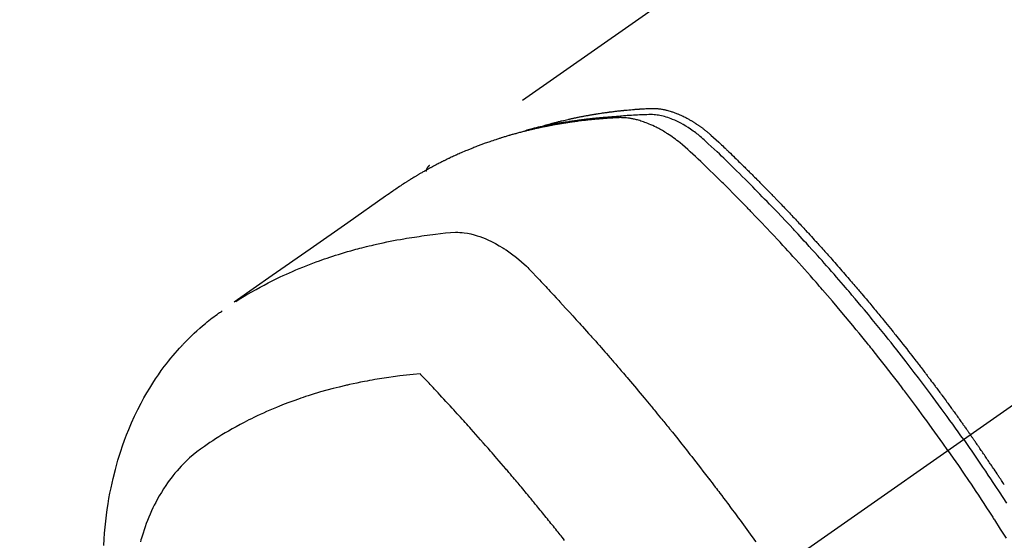
# Model space of a CAD drawing. Extents: x 28111 to 54233, y -21830 to -13430.
# Drawn here: x 45442 to 45484, y -15247 to -15225 of the extents above; entities that cross this region are included whole.
import ezdxf

# ---------------------------------------------------------------- set-up
doc = ezdxf.new("R2010")
doc.units = 0
doc.header["$LTSCALE"] = 50
doc.header["$MEASUREMENT"] = 0
doc.linetypes.add('CENTER2', pattern=[1.125, 0.75, -0.125, 0.125, -0.125])
doc.linetypes.add('HIDDEN', pattern=[0.375, 0.25, -0.125])
doc.layers.get('0').update_dxf_attribs({"linetype": 'CONTINUOUS'})
for name, color, linetype in [('150-機器', 8, 'CONTINUOUS'), ('160-文字', 254, 'CONTINUOUS'), ('166-寸法B', 11, 'CONTINUOUS')]:
    doc.layers.add(name, color=color, linetype=linetype)
doc.styles.add('KH001', font='txt')
doc.dimstyles.new('KH1xx030', dxfattribs={"dimscale": 30, "dimtxt": 2, "dimasz": 0.6, "dimexe": 0.3, "dimexo": 1.2, "dimgap": 0.5, "dimtad": 3, "dimdec": 1, "dimdsep": 46, "dimlunit": 6, "dimtxsty": 'KH001', "dimblk": 'DOT', "dimcen": 1, "dimdle": 1, "dimclrd": 256, "dimclre": 256, "dimclrt": 256, "dimadec": 0, "dimazin": 0, "dimtfac": 1, "dimtdec": 1, "dimtix": 1, "dimtmove": 2, "dimatfit": 3, "dimldrblk": 'CLOSEDBLANK', "dimfxl": 1, "dimtolj": 1, "dimtzin": 0, "dimlwd": -1, "dimlwe": -1, "dimarcsym": 0})

# ---------------------------------------------------------------- blocks, each defined once
blk = doc.blocks.new('_Dot')
at = {"color": 0, "linetype": 'ByBlock', "lineweight": -2}
blk.add_line((-0.5, 0), (-1, 0), dxfattribs=at)
at = {"color": 0, "linetype": 'ByBlock', "const_width": 0.5}
blk.add_lwpolyline([(-0.25, 0, 1), (0.25, 0, 1)], format="xyb", close=True, dxfattribs=at)
blk = doc.blocks.new('*D39')
at = {"layer": '166-寸法B', "transparency": 16777216}
for p, q in [((45368.43, -14868.298), (45368.43, -15030.058)), ((45548.812, -15030.058), (45359.43, -15030.058)), ((45368.43, -15287.058), (45368.43, -15048.058)), ((45518.812, -15305.058), (45359.43, -15305.058))]:
    blk.add_line(p, q, dxfattribs=at)
at = {"layer": '166-寸法B', "transparency": 16777216, "xscale": 18, "yscale": 18, "zscale": 18}
for p, rotation in [((45368.43, -15030.058), 90), ((45368.43, -15305.058), 270)]:
    blk.add_blockref('_Dot', p, dxfattribs=dict(at, rotation=rotation))
at = {"layer": '166-寸法B', "transparency": 16777216, "insert": (45323.43, -14937.663), "char_height": 60, "attachment_point": 5, "rotation": 90, "style": 'KH001'}
blk.add_mtext('\\A1;275', dxfattribs=at)
blk = doc.blocks.new('_ClosedBlank')
at = {"color": 0, "linetype": 'ByBlock', "lineweight": -2}
for p, q in [((-1, 0.1667), (0, 0)), ((-1, 0.1667), (-1, -0.1667)), ((0, 0), (-1, -0.1667))]:
    blk.add_line(p, q, dxfattribs=at)

msp = doc.modelspace()

# ---------------------------------------------------------------- linework, layer by layer
at = {"layer": '150-機器', "color": 13, "linetype": 'CENTER2'}
msp.add_line((45687.205, -15099.866), (45443.187, -15270.729), dxfattribs=at)
at = {"layer": '150-機器', "color": 13, "linetype": 'HIDDEN'}
msp.add_line((45519.931, -15188.99), (45459.588, -15231.242), dxfattribs=at)
for points in [[(45464.335, -15229.573), (45464.4, -15229.552), (45464.464, -15229.532), (45464.528, -15229.512), (45464.593, -15229.492), (45464.648, -15229.477), (45464.702, -15229.461), (45464.757, -15229.446), (45464.812, -15229.432), (45464.835, -15229.425), (45464.858, -15229.419), (45464.881, -15229.413), (45464.903, -15229.407), (45464.94, -15229.397), (45464.977, -15229.388), (45465.014, -15229.378), (45465.05, -15229.368), (45465.083, -15229.36), (45465.115, -15229.352), (45465.147, -15229.343), (45465.179, -15229.335), (45465.217, -15229.326), (45465.254, -15229.317), (45465.291, -15229.308), (45465.328, -15229.299), (45465.393, -15229.284), (45465.458, -15229.268), (45465.523, -15229.253), (45465.588, -15229.238), (45465.616, -15229.231), (45465.644, -15229.225), (45465.672, -15229.219), (45465.7, -15229.213), (45465.728, -15229.207), (45465.757, -15229.201), (45465.785, -15229.194), (45465.813, -15229.188), (45465.842, -15229.183), (45465.87, -15229.177), (45465.899, -15229.171), (45465.927, -15229.165), (45465.946, -15229.161), (45465.965, -15229.157), (45465.983, -15229.153), (45466.002, -15229.149), (45466.04, -15229.141), (45466.078, -15229.134), (45466.116, -15229.127), (45466.153, -15229.12), (45466.182, -15229.114), (45466.21, -15229.108), (45466.239, -15229.102), (45466.268, -15229.097), (45466.306, -15229.09), (45466.344, -15229.083), (45466.382, -15229.076), (45466.42, -15229.069), (45466.449, -15229.064), (45466.477, -15229.059), (45466.506, -15229.054), (45466.535, -15229.049), (45466.563, -15229.043), (45466.592, -15229.039), (45466.621, -15229.034), (45466.65, -15229.029), (45466.669, -15229.025), (45466.689, -15229.022), (45466.708, -15229.019), (45466.727, -15229.016), (45466.746, -15229.013), (45466.766, -15229.01), (45466.785, -15229.007), (45466.804, -15229.004), (45466.852, -15228.996), (45466.9, -15228.988), (45466.949, -15228.981), (45466.997, -15228.973), (45467.036, -15228.967), (45467.074, -15228.962), (45467.113, -15228.956), (45467.151, -15228.95), (45467.19, -15228.945), (45467.23, -15228.939), (45467.269, -15228.934), (45467.308, -15228.928), (45467.332, -15228.925), (45467.357, -15228.922), (45467.381, -15228.919), (45467.406, -15228.916), (45467.449, -15228.911), (45467.493, -15228.905), (45467.537, -15228.9), (45467.581, -15228.894), (45467.62, -15228.889), (45467.66, -15228.885), (45467.699, -15228.88), (45467.738, -15228.875), (45467.768, -15228.872), (45467.797, -15228.869), (45467.826, -15228.866), (45467.856, -15228.863), (45467.885, -15228.859), (45467.915, -15228.856), (45467.945, -15228.853), (45467.975, -15228.85), (45467.994, -15228.848), (45468.014, -15228.846), (45468.034, -15228.844), (45468.053, -15228.842), (45468.133, -15228.835), (45468.212, -15228.827), (45468.292, -15228.82), (45468.371, -15228.813), (45468.401, -15228.811), (45468.431, -15228.809), (45468.461, -15228.806), (45468.491, -15228.804), (45468.52, -15228.802), (45468.55, -15228.799), (45468.58, -15228.797), (45468.61, -15228.794), (45468.63, -15228.793), (45468.651, -15228.792), (45468.671, -15228.79), (45468.691, -15228.789), (45468.741, -15228.786), (45468.791, -15228.783), (45468.841, -15228.78), (45468.891, -15228.777), (45468.942, -15228.774), (45468.992, -15228.771), (45469.043, -15228.768), (45469.093, -15228.766), (45469.134, -15228.764), (45469.175, -15228.762), (45469.217, -15228.761), (45469.258, -15228.761), (45469.299, -15228.762), (45469.339, -15228.763), (45469.38, -15228.766), (45469.42, -15228.769), (45469.459, -15228.773), (45469.498, -15228.777), (45469.537, -15228.782), (45469.576, -15228.787), (45469.616, -15228.793), (45469.656, -15228.8), (45469.696, -15228.807), (45469.735, -15228.815), (45469.763, -15228.821), (45469.791, -15228.828), (45469.819, -15228.834), (45469.847, -15228.841), (45469.895, -15228.854), (45469.943, -15228.866), (45469.991, -15228.88), (45470.038, -15228.894), (45470.07, -15228.905), (45470.102, -15228.915), (45470.134, -15228.926), (45470.166, -15228.938), (45470.201, -15228.951), (45470.237, -15228.964), (45470.272, -15228.978), (45470.307, -15228.992), (45470.333, -15229.002), (45470.359, -15229.013), (45470.385, -15229.024), (45470.41, -15229.035), (45470.46, -15229.057), (45470.509, -15229.08), (45470.558, -15229.103), (45470.606, -15229.127), (45470.642, -15229.145), (45470.678, -15229.164), (45470.714, -15229.183), (45470.749, -15229.202), (45470.779, -15229.218), (45470.808, -15229.235), (45470.838, -15229.251), (45470.867, -15229.268), (45470.887, -15229.28), (45470.906, -15229.292), (45470.926, -15229.304), (45470.945, -15229.316), (45470.968, -15229.33), (45470.991, -15229.344), (45471.014, -15229.358), (45471.037, -15229.372), (45471.057, -15229.384), (45471.076, -15229.397), (45471.096, -15229.41), (45471.115, -15229.423), (45471.138, -15229.439), (45471.161, -15229.454), (45471.184, -15229.47), (45471.207, -15229.486), (45471.23, -15229.502), (45471.253, -15229.518), (45471.276, -15229.534), (45471.299, -15229.55), (45471.319, -15229.564), (45471.338, -15229.578), (45471.358, -15229.593), (45471.377, -15229.607), (45471.4, -15229.624), (45471.423, -15229.641), (45471.445, -15229.658), (45471.468, -15229.676), (45471.497, -15229.698), (45471.526, -15229.721), (45471.554, -15229.744), (45471.583, -15229.767), (45471.605, -15229.785), (45471.627, -15229.803), (45471.649, -15229.822), (45471.671, -15229.84), (45471.693, -15229.859), (45471.715, -15229.878), (45471.737, -15229.896), (45471.758, -15229.915), (45471.874, -15230.018), (45471.987, -15230.123), (45472.099, -15230.23), (45472.21, -15230.336), (45472.264, -15230.387), (45472.317, -15230.438), (45472.37, -15230.489), (45472.423, -15230.539), (45472.45, -15230.565), (45472.477, -15230.59), (45472.503, -15230.616), (45472.53, -15230.641), (45472.596, -15230.705), (45472.662, -15230.769), (45472.728, -15230.833), (45472.794, -15230.897), (45472.847, -15230.949), (45472.9, -15231), (45472.953, -15231.052), (45473.006, -15231.103), (45473.058, -15231.155), (45473.111, -15231.207), (45473.164, -15231.259), (45473.217, -15231.311), (45473.256, -15231.35), (45473.296, -15231.389), (45473.335, -15231.428), (45473.375, -15231.467), (45473.414, -15231.506), (45473.453, -15231.545), (45473.493, -15231.584), (45473.532, -15231.624), (45473.584, -15231.676), (45473.637, -15231.729), (45473.69, -15231.781), (45473.742, -15231.834), (45473.756, -15231.847), (45473.769, -15231.86), (45473.782, -15231.873), (45473.795, -15231.886), (45473.834, -15231.926), (45473.873, -15231.966), (45473.912, -15232.006), (45473.951, -15232.046), (45474.03, -15232.125), (45474.108, -15232.205), (45474.187, -15232.285), (45474.265, -15232.364), (45474.304, -15232.404), (45474.343, -15232.444), (45474.382, -15232.484), (45474.421, -15232.524), (45474.447, -15232.551), (45474.473, -15232.578), (45474.499, -15232.605), (45474.525, -15232.632), (45474.551, -15232.658), (45474.577, -15232.685), (45474.603, -15232.712), (45474.628, -15232.739), (45474.667, -15232.78), (45474.706, -15232.82), (45474.746, -15232.861), (45474.785, -15232.901), (45474.836, -15232.956), (45474.888, -15233.01), (45474.94, -15233.064), (45474.991, -15233.118), (45475.043, -15233.173), (45475.095, -15233.227), (45475.147, -15233.282), (45475.198, -15233.336), (45475.25, -15233.391), (45475.301, -15233.445), (45475.353, -15233.5), (45475.404, -15233.555), (45475.455, -15233.61), (45475.506, -15233.665), (45475.558, -15233.719), (45475.609, -15233.774), (45475.66, -15233.83), (45475.711, -15233.885), (45475.762, -15233.94), (45475.813, -15233.995), (45475.852, -15234.037), (45475.89, -15234.078), (45475.928, -15234.12), (45475.967, -15234.162), (45476.03, -15234.231), (45476.094, -15234.301), (45476.157, -15234.37), (45476.221, -15234.439), (45476.259, -15234.481), (45476.297, -15234.523), (45476.335, -15234.565), (45476.373, -15234.607), (45476.424, -15234.663), (45476.474, -15234.719), (45476.525, -15234.775), (45476.575, -15234.831), (45476.626, -15234.888), (45476.676, -15234.944), (45476.727, -15235), (45476.777, -15235.057), (45476.827, -15235.113), (45476.877, -15235.17), (45476.928, -15235.226), (45476.978, -15235.283), (45477.041, -15235.354), (45477.103, -15235.425), (45477.166, -15235.496), (45477.228, -15235.567), (45477.291, -15235.639), (45477.353, -15235.71), (45477.416, -15235.781), (45477.478, -15235.853), (45477.54, -15235.924), (45477.602, -15235.996), (45477.664, -15236.067), (45477.726, -15236.139), (45477.776, -15236.197), (45477.825, -15236.255), (45477.875, -15236.313), (45477.925, -15236.37), (45477.974, -15236.429), (45478.024, -15236.487), (45478.073, -15236.545), (45478.123, -15236.603), (45478.16, -15236.647), (45478.197, -15236.69), (45478.233, -15236.734), (45478.27, -15236.777), (45478.332, -15236.85), (45478.393, -15236.923), (45478.455, -15236.996), (45478.516, -15237.069), (45478.565, -15237.128), (45478.614, -15237.186), (45478.662, -15237.245), (45478.711, -15237.304), (45478.76, -15237.363), (45478.808, -15237.421), (45478.857, -15237.48), (45478.906, -15237.539), (45478.954, -15237.598), (45479.003, -15237.656), (45479.052, -15237.715), (45479.1, -15237.774), (45479.148, -15237.833), (45479.196, -15237.893), (45479.244, -15237.952), (45479.292, -15238.011), (45479.365, -15238.1), (45479.437, -15238.189), (45479.509, -15238.278), (45479.581, -15238.368), (45479.617, -15238.412), (45479.653, -15238.457), (45479.689, -15238.501), (45479.724, -15238.546), (45479.784, -15238.621), (45479.844, -15238.696), (45479.903, -15238.771), (45479.962, -15238.846), (45480.045, -15238.951), (45480.128, -15239.056), (45480.211, -15239.161), (45480.293, -15239.267), (45480.364, -15239.357), (45480.435, -15239.448), (45480.505, -15239.539), (45480.576, -15239.63), (45480.611, -15239.676), (45480.647, -15239.721), (45480.682, -15239.767), (45480.717, -15239.813), (45480.747, -15239.851), (45480.776, -15239.89), (45480.806, -15239.928), (45480.835, -15239.967), (45480.876, -15240.02), (45480.916, -15240.073), (45480.956, -15240.126), (45480.997, -15240.179), (45481.02, -15240.21), (45481.044, -15240.241), (45481.067, -15240.272), (45481.09, -15240.302), (45481.114, -15240.333), (45481.137, -15240.363), (45481.16, -15240.394), (45481.183, -15240.425), (45481.195, -15240.44), (45481.206, -15240.456), (45481.218, -15240.471), (45481.229, -15240.486), (45481.275, -15240.548), (45481.321, -15240.61), (45481.367, -15240.671), (45481.413, -15240.732), (45481.437, -15240.763), (45481.46, -15240.794), (45481.483, -15240.825), (45481.506, -15240.855), (45481.54, -15240.901), (45481.575, -15240.948), (45481.609, -15240.994), (45481.644, -15241.04), (45481.666, -15241.071), (45481.689, -15241.102), (45481.712, -15241.133), (45481.735, -15241.164), (45481.78, -15241.225), (45481.826, -15241.287), (45481.871, -15241.349), (45481.916, -15241.41), (45481.95, -15241.457), (45481.984, -15241.504), (45482.018, -15241.55), (45482.052, -15241.597), (45482.085, -15241.643), (45482.119, -15241.69), (45482.153, -15241.737), (45482.187, -15241.783), (45482.221, -15241.83), (45482.255, -15241.876), (45482.289, -15241.923), (45482.322, -15241.97), (45482.356, -15242.016), (45482.389, -15242.063), (45482.423, -15242.11), (45482.456, -15242.157), (45482.49, -15242.204), (45482.523, -15242.251), (45482.556, -15242.297), (45482.589, -15242.344), (45482.612, -15242.375), (45482.634, -15242.407), (45482.656, -15242.438), (45482.678, -15242.469), (45482.703, -15242.504), (45482.727, -15242.538), (45482.752, -15242.573), (45482.776, -15242.608), (45482.791, -15242.628), (45482.805, -15242.648), (45482.819, -15242.668), (45482.834, -15242.689), (45482.85, -15242.712), (45482.867, -15242.736), (45482.884, -15242.759), (45482.9, -15242.783), (45482.917, -15242.806), (45482.933, -15242.829), (45482.949, -15242.853), (45482.966, -15242.876)], [(45481.995, -15243.556), (45481.768, -15243.234), (45481.54, -15242.914), (45481.311, -15242.593), (45481.081, -15242.274), (45480.969, -15242.121), (45480.857, -15241.968), (45480.744, -15241.815), (45480.632, -15241.662), (45480.502, -15241.488), (45480.372, -15241.314), (45480.242, -15241.141), (45480.111, -15240.967), (45480.078, -15240.924), (45480.046, -15240.881), (45480.013, -15240.838), (45479.98, -15240.795), (45479.952, -15240.757), (45479.923, -15240.72), (45479.895, -15240.683), (45479.866, -15240.646), (45479.581, -15240.275), (45479.294, -15239.906), (45479.006, -15239.539), (45478.715, -15239.172), (45478.665, -15239.109), (45478.614, -15239.046), (45478.563, -15238.983), (45478.513, -15238.92), (45478.394, -15238.773), (45478.275, -15238.626), (45478.156, -15238.479), (45478.036, -15238.333), (45477.882, -15238.145), (45477.728, -15237.958), (45477.572, -15237.772), (45477.417, -15237.586), (45477.209, -15237.339), (45477, -15237.093), (45476.79, -15236.847), (45476.579, -15236.603), (45476.509, -15236.522), (45476.438, -15236.441), (45476.368, -15236.36), (45476.297, -15236.279), (45476.174, -15236.138), (45476.05, -15235.997), (45475.925, -15235.856), (45475.801, -15235.716), (45475.676, -15235.576), (45475.551, -15235.437), (45475.426, -15235.298), (45475.3, -15235.159), (45475.192, -15235.041), (45475.084, -15234.922), (45474.976, -15234.804), (45474.868, -15234.686), (45474.741, -15234.549), (45474.615, -15234.413), (45474.487, -15234.276), (45474.36, -15234.14), (45474.142, -15233.908), (45473.923, -15233.677), (45473.703, -15233.446), (45473.481, -15233.217), (45473.445, -15233.18), (45473.408, -15233.142), (45473.371, -15233.104), (45473.334, -15233.066), (45473.205, -15232.934), (45473.075, -15232.801), (45472.946, -15232.67), (45472.816, -15232.538), (45472.686, -15232.407), (45472.556, -15232.276), (45472.425, -15232.146), (45472.295, -15232.016), (45472.238, -15231.961), (45472.182, -15231.905), (45472.126, -15231.849), (45472.07, -15231.794), (45471.882, -15231.611), (45471.694, -15231.428), (45471.506, -15231.246), (45471.317, -15231.064), (45471.205, -15230.956), (45471.091, -15230.848), (45470.977, -15230.74), (45470.863, -15230.634), (45470.755, -15230.535), (45470.646, -15230.438), (45470.535, -15230.343), (45470.422, -15230.25), (45470.357, -15230.198), (45470.29, -15230.147), (45470.223, -15230.096), (45470.156, -15230.046), (45470.089, -15229.999), (45470.022, -15229.953), (45469.954, -15229.908), (45469.886, -15229.863), (45469.856, -15229.844), (45469.827, -15229.825), (45469.797, -15229.806), (45469.767, -15229.788), (45469.713, -15229.754), (45469.658, -15229.722), (45469.602, -15229.691), (45469.546, -15229.66), (45469.508, -15229.639), (45469.471, -15229.619), (45469.432, -15229.599), (45469.394, -15229.58), (45469.319, -15229.543), (45469.244, -15229.507), (45469.168, -15229.472), (45469.091, -15229.439), (45469.029, -15229.414), (45468.966, -15229.389), (45468.903, -15229.366), (45468.84, -15229.343), (45468.787, -15229.326), (45468.734, -15229.309), (45468.681, -15229.292), (45468.627, -15229.277), (45468.583, -15229.265), (45468.538, -15229.254), (45468.493, -15229.243), (45468.449, -15229.233), (45468.413, -15229.225), (45468.377, -15229.218), (45468.341, -15229.211), (45468.305, -15229.205), (45468.269, -15229.199), (45468.234, -15229.193), (45468.199, -15229.188), (45468.164, -15229.184), (45468.11, -15229.178), (45468.056, -15229.173), (45468.003, -15229.169), (45467.949, -15229.166), (45467.908, -15229.165), (45467.867, -15229.164), (45467.826, -15229.164), (45467.785, -15229.165), (45467.753, -15229.166), (45467.72, -15229.168), (45467.687, -15229.169), (45467.655, -15229.171), (45467.618, -15229.173), (45467.582, -15229.175), (45467.546, -15229.177), (45467.51, -15229.179), (45467.467, -15229.182), (45467.424, -15229.184), (45467.381, -15229.187), (45467.338, -15229.19), (45467.303, -15229.192), (45467.267, -15229.194), (45467.231, -15229.197), (45467.195, -15229.2), (45467.159, -15229.202), (45467.124, -15229.205), (45467.088, -15229.208), (45467.052, -15229.211), (45467.017, -15229.214), (45466.981, -15229.216), (45466.946, -15229.219), (45466.91, -15229.222), (45466.875, -15229.225), (45466.839, -15229.228), (45466.804, -15229.231), (45466.768, -15229.234), (45466.723, -15229.239), (45466.678, -15229.243), (45466.633, -15229.248), (45466.588, -15229.252), (45466.549, -15229.256), (45466.509, -15229.261), (45466.469, -15229.265), (45466.43, -15229.269), (45466.395, -15229.273), (45466.359, -15229.277), (45466.324, -15229.281), (45466.289, -15229.284), (45466.226, -15229.292), (45466.163, -15229.299), (45466.1, -15229.307), (45466.037, -15229.315), (45466.016, -15229.318), (45465.995, -15229.321), (45465.974, -15229.324), (45465.954, -15229.326), (45465.912, -15229.332), (45465.87, -15229.338), (45465.829, -15229.344), (45465.787, -15229.349), (45465.752, -15229.354), (45465.718, -15229.359), (45465.683, -15229.363), (45465.648, -15229.368), (45465.621, -15229.373), (45465.593, -15229.377), (45465.566, -15229.381), (45465.539, -15229.386), (45465.504, -15229.391), (45465.469, -15229.396), (45465.435, -15229.402), (45465.4, -15229.407), (45465.373, -15229.411), (45465.345, -15229.416), (45465.318, -15229.42), (45465.291, -15229.425), (45465.263, -15229.429), (45465.236, -15229.434), (45465.208, -15229.439), (45465.181, -15229.444), (45465.161, -15229.447), (45465.14, -15229.45), (45465.12, -15229.454), (45465.099, -15229.457), (45465.058, -15229.464), (45465.017, -15229.472), (45464.976, -15229.479), (45464.935, -15229.487), (45464.908, -15229.492), (45464.881, -15229.497), (45464.854, -15229.503), (45464.827, -15229.508), (45464.793, -15229.514), (45464.759, -15229.521), (45464.725, -15229.527), (45464.691, -15229.533), (45464.664, -15229.539), (45464.637, -15229.544), (45464.61, -15229.55), (45464.583, -15229.555), (45464.543, -15229.564), (45464.503, -15229.572), (45464.462, -15229.58), (45464.422, -15229.589), (45464.395, -15229.594), (45464.368, -15229.6), (45464.341, -15229.606), (45464.314, -15229.612), (45464.274, -15229.62), (45464.234, -15229.629), (45464.194, -15229.638), (45464.154, -15229.647), (45464.121, -15229.655), (45464.088, -15229.663), (45464.055, -15229.671), (45464.022, -15229.678), (45463.995, -15229.684), (45463.968, -15229.691), (45463.942, -15229.697), (45463.915, -15229.703), (45463.875, -15229.713), (45463.836, -15229.722), (45463.796, -15229.732), (45463.756, -15229.742), (45463.723, -15229.751), (45463.69, -15229.759), (45463.657, -15229.767), (45463.624, -15229.776), (45463.578, -15229.788), (45463.533, -15229.8), (45463.487, -15229.812), (45463.441, -15229.824), (45463.402, -15229.835), (45463.363, -15229.846), (45463.324, -15229.856), (45463.285, -15229.867), (45463.246, -15229.878), (45463.207, -15229.888), (45463.168, -15229.899), (45463.129, -15229.91), (45463.103, -15229.918), (45463.077, -15229.926), (45463.051, -15229.934), (45463.025, -15229.941), (45462.987, -15229.953), (45462.948, -15229.964), (45462.909, -15229.976), (45462.871, -15229.987), (45462.832, -15229.999), (45462.794, -15230.011), (45462.755, -15230.022), (45462.716, -15230.035), (45462.691, -15230.043), (45462.665, -15230.051), (45462.64, -15230.059), (45462.614, -15230.067), (45462.576, -15230.08), (45462.538, -15230.092), (45462.499, -15230.105), (45462.461, -15230.117), (45462.398, -15230.138), (45462.334, -15230.159), (45462.271, -15230.18), (45462.208, -15230.202), (45462.158, -15230.219), (45462.107, -15230.237), (45462.057, -15230.255), (45462.007, -15230.273), (45461.97, -15230.287), (45461.932, -15230.3), (45461.895, -15230.314), (45461.858, -15230.328), (45461.82, -15230.342), (45461.783, -15230.356), (45461.746, -15230.37), (45461.708, -15230.384), (45461.659, -15230.403), (45461.609, -15230.422), (45461.56, -15230.442), (45461.51, -15230.461), (45461.474, -15230.476), (45461.437, -15230.49), (45461.4, -15230.505), (45461.363, -15230.52), (45461.326, -15230.535), (45461.289, -15230.55), (45461.253, -15230.565), (45461.216, -15230.58), (45461.155, -15230.605), (45461.095, -15230.631), (45461.034, -15230.658), (45460.974, -15230.684), (45460.925, -15230.705), (45460.877, -15230.726), (45460.829, -15230.748), (45460.781, -15230.769), (45460.757, -15230.78), (45460.733, -15230.79), (45460.709, -15230.801), (45460.685, -15230.812), (45460.637, -15230.834), (45460.589, -15230.856), (45460.542, -15230.878), (45460.494, -15230.9), (45460.471, -15230.912), (45460.447, -15230.923), (45460.423, -15230.934), (45460.4, -15230.946), (45460.364, -15230.963), (45460.329, -15230.98), (45460.293, -15230.997), (45460.258, -15231.015), (45460.234, -15231.026), (45460.211, -15231.037), (45460.188, -15231.049), (45460.165, -15231.06), (45460.129, -15231.078), (45460.094, -15231.095), (45460.059, -15231.113), (45460.024, -15231.131), (45459.977, -15231.155), (45459.931, -15231.179), (45459.885, -15231.203), (45459.839, -15231.228), (45459.804, -15231.246), (45459.769, -15231.265), (45459.735, -15231.283), (45459.7, -15231.302), (45459.677, -15231.314), (45459.654, -15231.326), (45459.631, -15231.339), (45459.608, -15231.351), (45459.585, -15231.364), (45459.562, -15231.376), (45459.539, -15231.388), (45459.517, -15231.401), (45459.503, -15231.409), (45459.489, -15231.416), (45459.476, -15231.424), (45459.462, -15231.432), (45459.43, -15231.45), (45459.398, -15231.468), (45459.366, -15231.486), (45459.334, -15231.504), (45459.3, -15231.523), (45459.267, -15231.543), (45459.233, -15231.562), (45459.199, -15231.582), (45459.176, -15231.595), (45459.154, -15231.608), (45459.132, -15231.622), (45459.109, -15231.635), (45459.087, -15231.648), (45459.065, -15231.661), (45459.042, -15231.675), (45459.02, -15231.688), (45458.997, -15231.701), (45458.975, -15231.715), (45458.952, -15231.729), (45458.93, -15231.742), (45458.919, -15231.749), (45458.908, -15231.756), (45458.897, -15231.763), (45458.886, -15231.77), (45458.853, -15231.79), (45458.82, -15231.811), (45458.787, -15231.831), (45458.754, -15231.852), (45458.732, -15231.866), (45458.71, -15231.88), (45458.688, -15231.894), (45458.666, -15231.908), (45458.644, -15231.921), (45458.622, -15231.935), (45458.6, -15231.949), (45458.578, -15231.963), (45458.523, -15231.998), (45458.469, -15232.034), (45458.414, -15232.07), (45458.36, -15232.106), (45458.306, -15232.142), (45458.253, -15232.179), (45458.199, -15232.216), (45458.145, -15232.253), (45458.109, -15232.278), (45458.073, -15232.303), (45458.037, -15232.328), (45458.001, -15232.353), (45457.928, -15232.403), (45457.855, -15232.454), (45457.782, -15232.506), (45457.709, -15232.557), (45456.076, -15233.703), (45454.442, -15234.848), (45452.806, -15235.992), (45451.171, -15237.135)], [(45482.672, -15243.082), (45482.554, -15242.916), (45482.437, -15242.75), (45482.32, -15242.584), (45482.202, -15242.418), (45482.079, -15242.247), (45481.955, -15242.076), (45481.831, -15241.905), (45481.707, -15241.734), (45481.592, -15241.576), (45481.476, -15241.418), (45481.36, -15241.261), (45481.243, -15241.103), (45481.069, -15240.87), (45480.894, -15240.637), (45480.718, -15240.405), (45480.541, -15240.173), (45480.453, -15240.058), (45480.364, -15239.944), (45480.276, -15239.829), (45480.187, -15239.715), (45480.086, -15239.585), (45479.984, -15239.454), (45479.882, -15239.324), (45479.78, -15239.195), (45479.659, -15239.042), (45479.538, -15238.889), (45479.416, -15238.736), (45479.294, -15238.584), (45479.153, -15238.409), (45479.012, -15238.234), (45478.87, -15238.06), (45478.727, -15237.886), (45478.642, -15237.782), (45478.556, -15237.678), (45478.47, -15237.574), (45478.384, -15237.471), (45478.25, -15237.31), (45478.116, -15237.15), (45477.981, -15236.99), (45477.846, -15236.83), (45477.778, -15236.75), (45477.71, -15236.67), (45477.642, -15236.591), (45477.574, -15236.511), (45477.477, -15236.398), (45477.38, -15236.285), (45477.282, -15236.172), (45477.185, -15236.059), (45477.077, -15235.936), (45476.969, -15235.813), (45476.861, -15235.69), (45476.752, -15235.567), (45476.654, -15235.456), (45476.555, -15235.345), (45476.456, -15235.234), (45476.357, -15235.123), (45476.238, -15234.991), (45476.119, -15234.858), (45476, -15234.726), (45475.88, -15234.595), (45475.79, -15234.497), (45475.7, -15234.398), (45475.61, -15234.3), (45475.519, -15234.203), (45475.469, -15234.148), (45475.418, -15234.094), (45475.368, -15234.04), (45475.317, -15233.986), (45475.146, -15233.803), (45474.974, -15233.62), (45474.802, -15233.438), (45474.629, -15233.256), (45474.517, -15233.14), (45474.405, -15233.023), (45474.292, -15232.907), (45474.18, -15232.791), (45474.077, -15232.685), (45473.975, -15232.58), (45473.872, -15232.475), (45473.77, -15232.37), (45473.667, -15232.266), (45473.564, -15232.161), (45473.461, -15232.057), (45473.358, -15231.952), (45473.234, -15231.828), (45473.11, -15231.704), (45472.986, -15231.58), (45472.862, -15231.456), (45472.748, -15231.343), (45472.633, -15231.231), (45472.519, -15231.118), (45472.404, -15231.006), (45472.311, -15230.914), (45472.217, -15230.822), (45472.123, -15230.731), (45472.028, -15230.641), (45471.901, -15230.524), (45471.772, -15230.409), (45471.643, -15230.294), (45471.515, -15230.178), (45471.459, -15230.127), (45471.404, -15230.076), (45471.348, -15230.026), (45471.291, -15229.976), (45471.245, -15229.937), (45471.199, -15229.899), (45471.152, -15229.862), (45471.105, -15229.825), (45471.049, -15229.783), (45470.993, -15229.741), (45470.936, -15229.7), (45470.879, -15229.661), (45470.775, -15229.592), (45470.67, -15229.526), (45470.562, -15229.463), (45470.453, -15229.404), (45470.367, -15229.359), (45470.28, -15229.317), (45470.191, -15229.278), (45470.102, -15229.24), (45470.034, -15229.213), (45469.965, -15229.188), (45469.896, -15229.164), (45469.826, -15229.141), (45469.758, -15229.121), (45469.689, -15229.103), (45469.62, -15229.087), (45469.551, -15229.072), (45469.49, -15229.06), (45469.429, -15229.05), (45469.368, -15229.042), (45469.307, -15229.036), (45469.229, -15229.032), (45469.15, -15229.031), (45469.072, -15229.033), (45468.993, -15229.035), (45468.957, -15229.036), (45468.92, -15229.038), (45468.884, -15229.039), (45468.847, -15229.04), (45468.805, -15229.042), (45468.763, -15229.043), (45468.721, -15229.045), (45468.678, -15229.046), (45468.59, -15229.05), (45468.502, -15229.055), (45468.414, -15229.06), (45468.326, -15229.065), (45468.29, -15229.067), (45468.254, -15229.069), (45468.218, -15229.072), (45468.182, -15229.074), (45468.132, -15229.077), (45468.083, -15229.081), (45468.033, -15229.085), (45467.984, -15229.089), (45467.921, -15229.096), (45467.858, -15229.104), (45467.795, -15229.111), (45467.731, -15229.118), (45467.683, -15229.121), (45467.634, -15229.124), (45467.586, -15229.127), (45467.537, -15229.129), (45467.504, -15229.131), (45467.47, -15229.134), (45467.436, -15229.136), (45467.402, -15229.139), (45467.302, -15229.146), (45467.201, -15229.154), (45467.101, -15229.162), (45467, -15229.171), (45466.947, -15229.175), (45466.895, -15229.18), (45466.842, -15229.185), (45466.79, -15229.19), (45466.752, -15229.194), (45466.714, -15229.198), (45466.676, -15229.202), (45466.638, -15229.206), (45466.6, -15229.211), (45466.562, -15229.215), (45466.524, -15229.219), (45466.487, -15229.223), (45466.435, -15229.229), (45466.383, -15229.236), (45466.331, -15229.242), (45466.279, -15229.248), (45466.222, -15229.255), (45466.166, -15229.263), (45466.109, -15229.27), (45466.052, -15229.278), (45466.015, -15229.283), (45465.977, -15229.288), (45465.94, -15229.294), (45465.903, -15229.299), (45465.865, -15229.304), (45465.828, -15229.309), (45465.79, -15229.314), (45465.753, -15229.32), (45465.716, -15229.325), (45465.679, -15229.331), (45465.641, -15229.336), (45465.604, -15229.342), (45465.53, -15229.353), (45465.455, -15229.365), (45465.381, -15229.377), (45465.307, -15229.388), (45465.279, -15229.393), (45465.251, -15229.398), (45465.223, -15229.402), (45465.195, -15229.407), (45465.149, -15229.414), (45465.103, -15229.422), (45465.056, -15229.43), (45465.01, -15229.438), (45464.959, -15229.447), (45464.909, -15229.456), (45464.858, -15229.466), (45464.807, -15229.475), (45464.748, -15229.486), (45464.689, -15229.498), (45464.629, -15229.51), (45464.57, -15229.522), (45464.543, -15229.528), (45464.516, -15229.534), (45464.489, -15229.539), (45464.462, -15229.545), (45464.408, -15229.557), (45464.354, -15229.569), (45464.3, -15229.582), (45464.246, -15229.594), (45464.205, -15229.604), (45464.165, -15229.614), (45464.125, -15229.624), (45464.085, -15229.634), (45464.058, -15229.641), (45464.031, -15229.648), (45464.005, -15229.655), (45463.978, -15229.663), (45463.921, -15229.678), (45463.864, -15229.695), (45463.808, -15229.711), (45463.751, -15229.728)], [(45459.599, -15231.234), (45459.598, -15231.235), (45459.595, -15231.237), (45459.594, -15231.238), (45459.592, -15231.239), (45459.591, -15231.24), (45459.588, -15231.242), (45459.586, -15231.243), (45459.585, -15231.244), (45459.583, -15231.246), (45459.581, -15231.247), (45459.58, -15231.249), (45459.578, -15231.25), (45459.576, -15231.252), (45459.574, -15231.253), (45459.572, -15231.254), (45459.571, -15231.256), (45459.57, -15231.258), (45459.567, -15231.259), (45459.566, -15231.26), (45459.564, -15231.262), (45459.563, -15231.264), (45459.56, -15231.265), (45459.559, -15231.267), (45459.558, -15231.268), (45459.557, -15231.27), (45459.554, -15231.272), (45459.553, -15231.273), (45459.551, -15231.275), (45459.55, -15231.276), (45459.549, -15231.278), (45459.546, -15231.28), (45459.545, -15231.282), (45459.544, -15231.283), (45459.543, -15231.285), (45459.54, -15231.287), (45459.539, -15231.289), (45459.537, -15231.29), (45459.536, -15231.292), (45459.535, -15231.293), (45459.533, -15231.295), (45459.532, -15231.297), (45459.53, -15231.299), (45459.529, -15231.301), (45459.528, -15231.303), (45459.526, -15231.304), (45459.524, -15231.306), (45459.523, -15231.308), (45459.522, -15231.309), (45459.521, -15231.311), (45459.519, -15231.314), (45459.518, -15231.316), (45459.516, -15231.317), (45459.515, -15231.319), (45459.514, -15231.321), (45459.513, -15231.323), (45459.512, -15231.325), (45459.51, -15231.327), (45459.508, -15231.328), (45459.507, -15231.33), (45459.506, -15231.332), (45459.505, -15231.334), (45459.504, -15231.336), (45459.503, -15231.338), (45459.501, -15231.341), (45459.5, -15231.343), (45459.499, -15231.345), (45459.498, -15231.347), (45459.497, -15231.349), (45459.496, -15231.351), (45459.495, -15231.353), (45459.494, -15231.354), (45459.493, -15231.356), (45459.492, -15231.358), (45459.49, -15231.361), (45459.489, -15231.363), (45459.488, -15231.365), (45459.487, -15231.368), (45459.486, -15231.37), (45459.485, -15231.372), (45459.484, -15231.374), (45459.483, -15231.375), (45459.482, -15231.377), (45459.481, -15231.38), (45459.48, -15231.382), (45459.479, -15231.384), (45459.478, -15231.386), (45459.478, -15231.389), (45459.477, -15231.391), (45459.476, -15231.393), (45459.475, -15231.395), (45459.474, -15231.398), (45459.473, -15231.4), (45459.472, -15231.401), (45459.471, -15231.404), (45459.47, -15231.406), (45459.47, -15231.409), (45459.469, -15231.411), (45459.468, -15231.413), (45459.467, -15231.416), (45459.466, -15231.418), (45459.466, -15231.42), (45459.465, -15231.422), (45459.465, -15231.425), (45459.464, -15231.427), (45459.463, -15231.429), (45459.462, -15231.431), (45459.462, -15231.434), (45459.461, -15231.436), (45459.46, -15231.439), (45459.459, -15231.441), (45459.46, -15231.443), (45459.458, -15231.445), (45459.458, -15231.448), (45459.458, -15231.45), (45459.456, -15231.452), (45459.456, -15231.455), (45459.456, -15231.457), (45459.455, -15231.459), (45459.455, -15231.462), (45459.454, -15231.465), (45459.453, -15231.467), (45459.454, -15231.469), (45459.453, -15231.472), (45459.452, -15231.474), (45459.451, -15231.477), (45459.452, -15231.479), (45459.451, -15231.482)], [(45451.243, -15237.104), (45451.46, -15236.971), (45451.677, -15236.84), (45451.895, -15236.711), (45452.115, -15236.585), (45452.287, -15236.49), (45452.459, -15236.398), (45452.633, -15236.308), (45452.808, -15236.219), (45452.894, -15236.176), (45452.981, -15236.134), (45453.068, -15236.091), (45453.156, -15236.05), (45453.288, -15235.988), (45453.421, -15235.927), (45453.555, -15235.867), (45453.689, -15235.808), (45453.834, -15235.745), (45453.98, -15235.684), (45454.127, -15235.624), (45454.274, -15235.565), (45454.416, -15235.51), (45454.559, -15235.455), (45454.702, -15235.402), (45454.845, -15235.35), (45454.959, -15235.31), (45455.073, -15235.27), (45455.187, -15235.231), (45455.302, -15235.192), (45455.425, -15235.152), (45455.548, -15235.112), (45455.671, -15235.074), (45455.795, -15235.036), (45455.931, -15234.995), (45456.067, -15234.955), (45456.203, -15234.916), (45456.34, -15234.878), (45456.423, -15234.855), (45456.507, -15234.833), (45456.59, -15234.811), (45456.674, -15234.789), (45456.78, -15234.762), (45456.887, -15234.735), (45456.994, -15234.709), (45457.1, -15234.683), (45457.152, -15234.671), (45457.204, -15234.659), (45457.256, -15234.647), (45457.308, -15234.635), (45457.458, -15234.602), (45457.608, -15234.569), (45457.758, -15234.538), (45457.909, -15234.508), (45458.054, -15234.479), (45458.198, -15234.452), (45458.343, -15234.425), (45458.489, -15234.4), (45458.604, -15234.38), (45458.72, -15234.361), (45458.836, -15234.343), (45458.952, -15234.325), (45459.057, -15234.309), (45459.163, -15234.294), (45459.268, -15234.278), (45459.373, -15234.264), (45459.496, -15234.248), (45459.618, -15234.233), (45459.741, -15234.218), (45459.863, -15234.202), (45460.078, -15234.174), (45460.293, -15234.148), (45460.508, -15234.129), (45460.724, -15234.119), (45460.819, -15234.12), (45460.913, -15234.124), (45461.008, -15234.131), (45461.102, -15234.14), (45461.245, -15234.162), (45461.387, -15234.19), (45461.527, -15234.225), (45461.665, -15234.266), (45461.78, -15234.304), (45461.893, -15234.345), (45462.005, -15234.39), (45462.115, -15234.438), (45462.285, -15234.519), (45462.451, -15234.605), (45462.615, -15234.698), (45462.775, -15234.796), (45462.809, -15234.817), (45462.843, -15234.839), (45462.877, -15234.862), (45462.911, -15234.884), (45463.142, -15235.045), (45463.366, -15235.215), (45463.582, -15235.396), (45463.787, -15235.588), (45463.842, -15235.645), (45463.897, -15235.702), (45463.952, -15235.759), (45464.006, -15235.817), (45464.034, -15235.846), (45464.061, -15235.875), (45464.089, -15235.903), (45464.116, -15235.932), (45464.137, -15235.954), (45464.157, -15235.975), (45464.178, -15235.997), (45464.199, -15236.018), (45464.274, -15236.098), (45464.349, -15236.177), (45464.425, -15236.256), (45464.5, -15236.336), (45464.562, -15236.401), (45464.623, -15236.467), (45464.685, -15236.532), (45464.747, -15236.598), (45464.82, -15236.675), (45464.886, -15236.746), (45464.965, -15236.83), (45465.074, -15236.948), (45465.107, -15236.985), (45465.138, -15237.018), (45465.156, -15237.038), (45465.155, -15237.037), (45465.15, -15237.031), (45465.142, -15237.023), (45465.135, -15237.014), (45465.128, -15237.007), (45465.125, -15237.003), (45465.149, -15237.029), (45465.19, -15237.074), (45465.237, -15237.125), (45465.482, -15237.393), (45465.651, -15237.578), (45465.789, -15237.729), (45465.943, -15237.897), (45466.01, -15237.972), (45466.078, -15238.046), (45466.145, -15238.121), (45466.213, -15238.196), (45466.301, -15238.294), (45466.388, -15238.392), (45466.476, -15238.49), (45466.563, -15238.589), (45466.617, -15238.649), (45466.671, -15238.71), (45466.725, -15238.77), (45466.779, -15238.831), (45466.86, -15238.922), (45466.94, -15239.013), (45467.021, -15239.105), (45467.101, -15239.196), (45467.174, -15239.281), (45467.248, -15239.365), (45467.321, -15239.45), (45467.395, -15239.534), (45467.435, -15239.58), (45467.475, -15239.626), (45467.515, -15239.672), (45467.555, -15239.718), (45467.602, -15239.772), (45467.648, -15239.826), (45467.695, -15239.881), (45467.741, -15239.935), (45467.754, -15239.951), (45467.768, -15239.966), (45467.781, -15239.982), (45467.794, -15239.997), (45467.841, -15240.052), (45467.887, -15240.106), (45467.934, -15240.16), (45467.98, -15240.214), (45468.033, -15240.276), (45468.087, -15240.339), (45468.14, -15240.401), (45468.193, -15240.464), (45468.279, -15240.565), (45468.364, -15240.667), (45468.45, -15240.768), (45468.536, -15240.87), (45468.621, -15240.972), (45468.707, -15241.074), (45468.793, -15241.177), (45468.878, -15241.279), (45468.951, -15241.366), (45469.023, -15241.453), (45469.095, -15241.54), (45469.167, -15241.627), (45469.2, -15241.667), (45469.232, -15241.707), (45469.265, -15241.747), (45469.298, -15241.786), (45469.37, -15241.874), (45469.441, -15241.962), (45469.513, -15242.049), (45469.585, -15242.137), (45469.63, -15242.193), (45469.676, -15242.249), (45469.721, -15242.304), (45469.767, -15242.36), (45469.812, -15242.416), (45469.857, -15242.473), (45469.903, -15242.529), (45469.948, -15242.585), (45469.955, -15242.593), (45469.961, -15242.601), (45469.968, -15242.609), (45469.974, -15242.617), (45470.091, -15242.761), (45470.208, -15242.906), (45470.324, -15243.052), (45470.44, -15243.198), (45470.504, -15243.279), (45470.568, -15243.36), (45470.632, -15243.441), (45470.696, -15243.522), (45470.773, -15243.62), (45470.85, -15243.718), (45470.927, -15243.815), (45471.004, -15243.913), (45471.106, -15244.044), (45471.208, -15244.175), (45471.309, -15244.306), (45471.411, -15244.437), (45471.468, -15244.511), (45471.525, -15244.585), (45471.582, -15244.659), (45471.639, -15244.733), (45471.645, -15244.742), (45471.652, -15244.75), (45471.658, -15244.758), (45471.664, -15244.766), (45471.734, -15244.856), (45471.803, -15244.947), (45471.872, -15245.039), (45471.941, -15245.13), (45471.991, -15245.196), (45472.041, -15245.262), (45472.092, -15245.328), (45472.142, -15245.394), (45472.223, -15245.502), (45472.305, -15245.61), (45472.386, -15245.719), (45472.467, -15245.827), (45472.523, -15245.902), (45472.579, -15245.977), (45472.636, -15246.052), (45472.692, -15246.127), (45472.754, -15246.211), (45472.816, -15246.294), (45472.877, -15246.378), (45472.939, -15246.462), (45473.013, -15246.562), (45473.087, -15246.663), (45473.161, -15246.764), (45473.235, -15246.865), (45473.309, -15246.966), (45473.382, -15247.067), (45473.456, -15247.168), (45473.529, -15247.27), (45473.584, -15247.346), (45473.639, -15247.422), (45473.694, -15247.498)], [(45445.533, -15247.65), (45445.549, -15247.388), (45445.569, -15247.126), (45445.592, -15246.868), (45445.619, -15246.61), (45445.65, -15246.353), (45445.685, -15246.096), (45445.721, -15245.862), (45445.76, -15245.628), (45445.803, -15245.396), (45445.85, -15245.164), (45445.938, -15244.764), (45446.037, -15244.368), (45446.146, -15243.974), (45446.267, -15243.583), (45446.347, -15243.345), (45446.431, -15243.109), (45446.52, -15242.875), (45446.613, -15242.642), (45446.736, -15242.351), (45446.866, -15242.063), (45447.004, -15241.779), (45447.148, -15241.498), (45447.267, -15241.28), (45447.39, -15241.064), (45447.518, -15240.852), (45447.649, -15240.641), (45447.769, -15240.458), (45447.892, -15240.278), (45448.019, -15240.099), (45448.148, -15239.923), (45448.241, -15239.802), (45448.334, -15239.683), (45448.43, -15239.565), (45448.527, -15239.448), (45448.619, -15239.339), (45448.713, -15239.232), (45448.808, -15239.126), (45448.905, -15239.021), (45448.924, -15239), (45448.943, -15238.98), (45448.963, -15238.959), (45448.982, -15238.939), (45449.094, -15238.822), (45449.208, -15238.707), (45449.323, -15238.594), (45449.439, -15238.482), (45449.557, -15238.372), (45449.677, -15238.264), (45449.798, -15238.158), (45449.922, -15238.055), (45449.995, -15237.994), (45450.069, -15237.935), (45450.144, -15237.877), (45450.22, -15237.819), (45450.288, -15237.768), (45450.357, -15237.718), (45450.426, -15237.668), (45450.496, -15237.619), (45450.534, -15237.592), (45450.574, -15237.565), (45450.613, -15237.538), (45450.652, -15237.512)], [(45459.193, -15240.233), (45458.904, -15240.263), (45458.616, -15240.294), (45458.328, -15240.327), (45458.04, -15240.363), (45457.841, -15240.391), (45457.642, -15240.421), (45457.444, -15240.453), (45457.246, -15240.486), (45457.131, -15240.506), (45457.017, -15240.527), (45456.903, -15240.548), (45456.789, -15240.57), (45456.628, -15240.601), (45456.468, -15240.634), (45456.307, -15240.668), (45456.147, -15240.703), (45456.104, -15240.713), (45456.061, -15240.722), (45456.018, -15240.732), (45455.975, -15240.742), (45455.705, -15240.808), (45455.436, -15240.876), (45455.168, -15240.947), (45454.901, -15241.022), (45454.765, -15241.062), (45454.628, -15241.103), (45454.493, -15241.145), (45454.357, -15241.188), (45454.253, -15241.222), (45454.149, -15241.257), (45454.045, -15241.292), (45453.941, -15241.328), (45453.737, -15241.4), (45453.534, -15241.474), (45453.332, -15241.551), (45453.13, -15241.63), (45452.989, -15241.688), (45452.848, -15241.747), (45452.708, -15241.807), (45452.568, -15241.868), (45452.43, -15241.93), (45452.292, -15241.993), (45452.155, -15242.057), (45452.019, -15242.123), (45451.911, -15242.175), (45451.804, -15242.229), (45451.697, -15242.283), (45451.591, -15242.338), (45451.42, -15242.429), (45451.251, -15242.521), (45451.082, -15242.615), (45450.915, -15242.711), (45450.776, -15242.794), (45450.638, -15242.877), (45450.501, -15242.963), (45450.364, -15243.049), (45450.241, -15243.128), (45450.119, -15243.208), (45449.998, -15243.29), (45449.879, -15243.373), (45449.714, -15243.491), (45449.554, -15243.614), (45449.396, -15243.742), (45449.243, -15243.874), (45449.15, -15243.959), (45449.058, -15244.046), (45448.969, -15244.136), (45448.881, -15244.227), (45448.789, -15244.327), (45448.698, -15244.43), (45448.61, -15244.534), (45448.524, -15244.641), (45448.444, -15244.743), (45448.366, -15244.847), (45448.29, -15244.952), (45448.216, -15245.058), (45448.117, -15245.208), (45448.021, -15245.361), (45447.93, -15245.516), (45447.842, -15245.673), (45447.779, -15245.793), (45447.717, -15245.914), (45447.657, -15246.036), (45447.6, -15246.159), (45447.539, -15246.296), (45447.481, -15246.433), (45447.425, -15246.572), (45447.371, -15246.711), (45447.322, -15246.846), (45447.276, -15246.981), (45447.231, -15247.118), (45447.188, -15247.255), (45447.164, -15247.335), (45447.141, -15247.415), (45447.118, -15247.495)], [(45465.439, -15247.441), (45465.383, -15247.37), (45465.327, -15247.299), (45465.285, -15247.246), (45465.243, -15247.193), (45465.201, -15247.14), (45465.159, -15247.087), (45465.107, -15247.022), (45465.056, -15246.958), (45465.004, -15246.893), (45464.952, -15246.828), (45464.9, -15246.764), (45464.849, -15246.7), (45464.797, -15246.636), (45464.745, -15246.571), (45464.694, -15246.507), (45464.642, -15246.443), (45464.59, -15246.379), (45464.538, -15246.315), (45464.486, -15246.251), (45464.434, -15246.187), (45464.382, -15246.123), (45464.329, -15246.059), (45464.282, -15246.001), (45464.234, -15245.944), (45464.187, -15245.886), (45464.14, -15245.828), (45464.102, -15245.782), (45464.064, -15245.736), (45464.026, -15245.689), (45463.988, -15245.643), (45463.941, -15245.586), (45463.893, -15245.528), (45463.846, -15245.471), (45463.798, -15245.413), (45463.741, -15245.344), (45463.684, -15245.276), (45463.626, -15245.207), (45463.569, -15245.138), (45463.521, -15245.081), (45463.473, -15245.024), (45463.425, -15244.966), (45463.377, -15244.909), (45463.324, -15244.847), (45463.271, -15244.784), (45463.218, -15244.722), (45463.165, -15244.659), (45463.132, -15244.62), (45463.099, -15244.58), (45463.065, -15244.541), (45463.032, -15244.501), (45462.998, -15244.461), (45462.964, -15244.422), (45462.93, -15244.382), (45462.896, -15244.343), (45462.8, -15244.23), (45462.703, -15244.117), (45462.607, -15244.005), (45462.51, -15243.892), (45462.442, -15243.814), (45462.375, -15243.736), (45462.307, -15243.657), (45462.239, -15243.579), (45462.132, -15243.457), (45462.025, -15243.335), (45461.919, -15243.213), (45461.811, -15243.091), (45461.709, -15242.975), (45461.607, -15242.86), (45461.504, -15242.744), (45461.402, -15242.629), (45461.338, -15242.558), (45461.275, -15242.487), (45461.211, -15242.415), (45461.147, -15242.344), (45461.079, -15242.268), (45461.01, -15242.192), (45460.941, -15242.116), (45460.872, -15242.04), (45460.799, -15241.959), (45460.725, -15241.878), (45460.652, -15241.798), (45460.578, -15241.717), (45460.489, -15241.62), (45460.401, -15241.523), (45460.312, -15241.427), (45460.223, -15241.331), (45460.139, -15241.24), (45460.055, -15241.149), (45459.971, -15241.059), (45459.887, -15240.968), (45459.823, -15240.9), (45459.759, -15240.831), (45459.695, -15240.762), (45459.63, -15240.694), (45459.586, -15240.647), (45459.541, -15240.599), (45459.496, -15240.552), (45459.452, -15240.505), (45459.397, -15240.447), (45459.343, -15240.389), (45459.288, -15240.332), (45459.233, -15240.274), (45459.223, -15240.264), (45459.213, -15240.254), (45459.203, -15240.243), (45459.193, -15240.233)], [(45484.428, -15245.036), (45484.407, -15245.004), (45484.386, -15244.971), (45484.365, -15244.939), (45484.334, -15244.891), (45484.302, -15244.843), (45484.27, -15244.795), (45484.239, -15244.746), (45484.218, -15244.714), (45484.196, -15244.682), (45484.175, -15244.65), (45484.154, -15244.618), (45484.112, -15244.555), (45484.069, -15244.491), (45484.027, -15244.427), (45483.984, -15244.364), (45483.952, -15244.316), (45483.92, -15244.268), (45483.887, -15244.22), (45483.855, -15244.173), (45483.823, -15244.125), (45483.791, -15244.077), (45483.758, -15244.029), (45483.726, -15243.982), (45483.694, -15243.934), (45483.662, -15243.886), (45483.63, -15243.838), (45483.597, -15243.791), (45483.565, -15243.743), (45483.532, -15243.695), (45483.5, -15243.648), (45483.467, -15243.601), (45483.434, -15243.553), (45483.402, -15243.506), (45483.369, -15243.459), (45483.337, -15243.412), (45483.315, -15243.38), (45483.293, -15243.348), (45483.272, -15243.317), (45483.25, -15243.285), (45483.226, -15243.25), (45483.201, -15243.215), (45483.177, -15243.181), (45483.153, -15243.146), (45483.139, -15243.125), (45483.125, -15243.105), (45483.111, -15243.085), (45483.097, -15243.064), (45483.08, -15243.04), (45483.064, -15243.017), (45483.048, -15242.993), (45483.031, -15242.97), (45483.015, -15242.946), (45482.998, -15242.923), (45482.982, -15242.899), (45482.966, -15242.876)], [(45482.672, -15243.082), (45482.788, -15243.249), (45482.904, -15243.416), (45483.019, -15243.583), (45483.135, -15243.75), (45483.254, -15243.925), (45483.372, -15244.099), (45483.49, -15244.274), (45483.608, -15244.449), (45483.717, -15244.612), (45483.826, -15244.774), (45483.934, -15244.937), (45484.042, -15245.101), (45484.202, -15245.344), (45484.361, -15245.589), (45484.519, -15245.834)], [(45481.995, -15243.556), (45482.219, -15243.879), (45482.443, -15244.203), (45482.665, -15244.528), (45482.887, -15244.853), (45482.993, -15245.011), (45483.098, -15245.168), (45483.203, -15245.326), (45483.308, -15245.485), (45483.427, -15245.666), (45483.546, -15245.848), (45483.665, -15246.029), (45483.783, -15246.211), (45483.812, -15246.257), (45483.842, -15246.302), (45483.871, -15246.348), (45483.9, -15246.393), (45483.926, -15246.433), (45483.951, -15246.472), (45483.976, -15246.512), (45484.001, -15246.551), (45484.252, -15246.946), (45484.501, -15247.342)]]:
    msp.add_lwpolyline(points, dxfattribs=at)

# ---------------------------------------------------------------- dimensions: what is measured, and where the dimension line sits
at = {"layer": '166-寸法B'}
dim = msp.add_linear_dim(base=(45368.43, -15030.058), p1=(45554.812, -15305.058), p2=(45584.812, -15030.058), angle=90, dimstyle='KH1xx030', override={"dimtmove": 1}, dxfattribs=at)
dim.commit()
dim.dimension.update_dxf_attribs({"geometry": '*D39', "text_midpoint": (45336.262, -14937.663), "dimtype": 128})

# ---------------------------------------------------------------- leaders
at = {"layer": '160-文字', "annotation_type": 0, "has_hookline": 1, "hookline_direction": 0}
for points, text_width in [([(44877.212, -15080.058), (45848.92, -16584.142), (45866.92, -16584.142)], 1240.203), ([(45147.212, -15092.477), (46003.739, -16325.67), (46021.739, -16325.67)], 1630.051)]:
    msp.add_leader(points, dimstyle='KH1xx030', override={"dimgap": 0.5, "dimtad": 1}, dxfattribs=dict(at, text_width=text_width))

doc.saveas('drawing.dxf')
